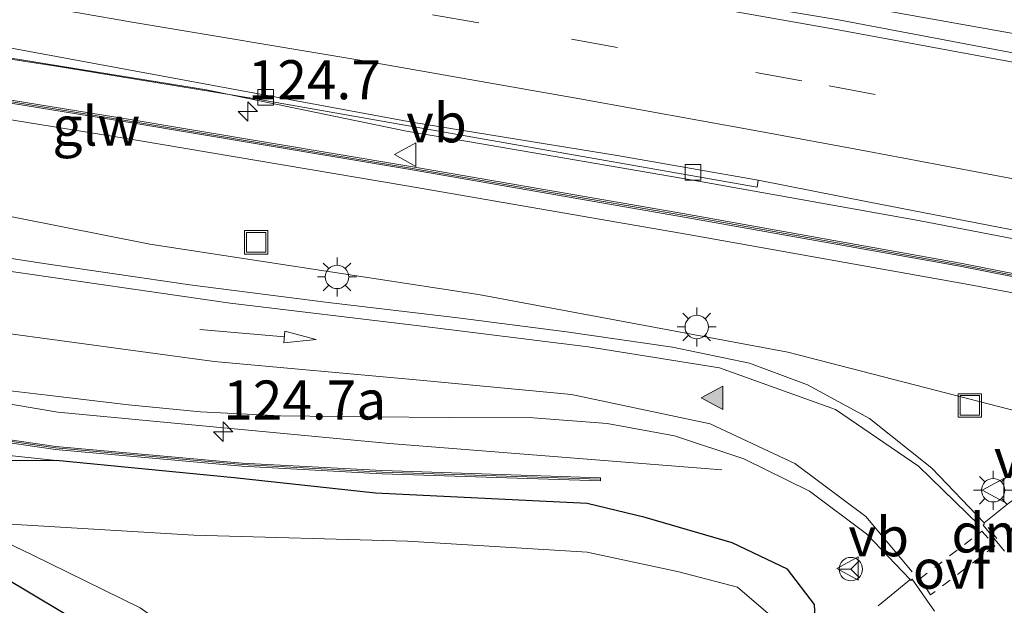
# Model space of a CAD drawing. Units: metres. Extents: x 140000 to 150003, y 406248 to 412500.
# Drawn here: x 141588 to 141651, y 411786 to 411824 of the extents above; entities that cross this region are included whole.
import ezdxf
from ezdxf.enums import TextEntityAlignment as Align

# ---------------------------------------------------------------- set-up
doc = ezdxf.new("R2010")
doc.units = ezdxf.units.M
doc.linetypes.add('VW-3-9_STREEP', pattern=[12, 3, -9])
doc.linetypes.add('VW-6060_STREEP', pattern=[1.2, 0.6, -0.6])
doc.layers.get('0').update_dxf_attribs({"lineweight": 25})
for name, color, linetype, lineweight in [('B-ME-AM-KILOMETR-S-B1', 7, 'Continuous', 18), ('B-ME-BV-GELEIDECONSTRUCTIE-GELEIDERAIL-L-B1', 213, 'BV-GELEIDERAIL', 18), ('B-ME-GW-KRUINLIJN-L-B1', 93, 'Continuous', 18), ('B-ME-GW-TEENLIJN-L-B1', 93, 'Continuous', 18), ('B-ME-IE-GRASLAND-GV-B6', 93, 'Continuous', 18), ('B-ME-IE-GRONDWERKLIJN-GROND_NIETINGERICHT-GV-B6', 253, 'Continuous', 18), ('B-ME-IE-INRICHTINGSELEMENT-S-B1', 253, 'Continuous', 18), ('B-ME-IE-MEUBILAIR_WEGMEUBILAIR-LICHTMAST-S-B1', 8, 'Continuous', 18), ('B-ME-KW-GELUIDSWERING-GV-B6', 8, 'Continuous', 18), ('B-ME-KW-SCHERM-L-B1', 8, 'Continuous', 18), ('B-ME-OG-WATER-GV-B6', 153, 'Continuous', 18), ('B-ME-VH-VERH_SOORT-BITUMEN-GV-B6', 8, 'IE-TERREINAFSCHEIDING-NATUURLIJK-HOUTWAL', 18), ('B-ME-VH-VERH_SOORT-TEGELS-GV-B6', 8, 'Continuous', 18), ('B-ME-VV-KOLK-S-B1', 8, 'Continuous', 18), ('B-ME-VW-MARKERING-39STREEP-015-L-B1', 255, 'VW-3-9_STREEP', 18), ('B-ME-VW-MARKERING-6060STRP10-GV-B6', 255, 'VW-6060_STREEP', 18), ('B-ME-VW-MARKERING-DRIEHOEK-L-B1', 7, 'VW-HAAIETAND70-R-B', 18), ('B-ME-VW-MARKERING-PIJLRD750-S-B1', 7, 'Continuous', 18), ('B-ME-VW-MARKERING-STREEP-015-L-B1', 7, 'Continuous', 18), ('B-ME-VW-MARKERING-VLAKMARK-S-B1', 7, 'Continuous', 18), ('B-ME-VW-MEUBILAIR_WEGMEUBILAIR-RONA-S-B1', 8, 'Continuous', 18), ('B-ME-VW-MEUBILAIR_WEGMEUBILAIR-VERKEERSBORD-S-B1', 8, 'Continuous', 18)]:
    doc.layers.add(name, color=color, linetype=linetype, lineweight=lineweight)
doc.layers.add('B-ME-GW-INSTEEKWATERGANG-L-B1', color=10, linetype='Continuous')
doc.styles.add('NLCS-ISO', font='NLCS-ISO.TTF')
doc.linetypes.add('BV-GELEIDERAIL', pattern='A,10,-3,[108,NLCS.SHX,S=1,R=0,X=0,Y=0],-3', length=16)
doc.linetypes.add('IE-TERREINAFSCHEIDING-NATUURLIJK-HOUTWAL', pattern='A,7,-1.5,[67,NLCS.SHX,S=0.75,R=45,X=0,Y=0],-1.5,7,-1.5,[70,NLCS.SHX,S=0.75,R=0,X=0,Y=0],-1.5', length=20)
doc.linetypes.add('VW-HAAIETAND70-R-B', pattern='A,0,-0.5,[153,NLCS.SHX,S=1,R=180,X=-0.375,Y=0],-0.5', length=1)

# ---------------------------------------------------------------- blocks, each defined once
blk = doc.blocks.new('hecto')
for p, q in [((0, 0.625), (-0.625, 0)), ((0, -0.625), (0, 0.625)), ((-0.625, 0), (0.625, 0)), ((0.625, 0), (0, -0.625))]:
    blk.add_line(p, q)
blk = doc.blocks.new('verfsymbol')
for color in [252, 253]:
    blk.add_hatch(color=color).paths.add_polyline_path([(0.75, -0.625), (0, 0.75), (-0.75, -0.625)])
blk.add_lwpolyline([(0.75, -0.625), (0, 0.75), (-0.75, -0.625)], close=True)
blk = doc.blocks.new('pijl')
for p, q in [((0, 0, 0.1), (5.45, 0, 0.1)), ((7.5, 0, 0.1), (5.45, 0.375, 0.1)), ((5.45, 0.375, 0.1), (5.45, -0.375, 0.1)), ((5.45, -0.375, 0.1), (7.5, 0, 0.1))]:
    blk.add_line(p, q)
blk = doc.blocks.new('lantaarnpaal')
for p, q in [((-0.884, 0.884), (-0.53, 0.53)), ((0, 0.75), (0, 1.25)), ((0.53, 0.53), (0.884, 0.884)), ((-0.75, 0), (-1.25, 0)), ((0.75, 0), (1.25, 0)), ((-0.53, -0.53), (-0.884, -0.884)), ((0.53, -0.53), (0.884, -0.884)), ((0, -0.75), (0, -1.25))]:
    blk.add_line(p, q)
blk.add_circle((0, 0), 0.75)
blk = doc.blocks.new('kolk')
blk.add_lwpolyline([(-0.5, -0.5), (0.5, -0.5), (0.5, 0.5), (-0.5, 0.5)], close=True)
blk = doc.blocks.new('put')
for p, q in [((0.75, 0.75), (-0.75, 0.75)), ((-0.75, 0.75), (-0.75, -0.75)), ((0.75, -0.75), (0.75, 0.75)), ((-0.75, -0.75), (0.75, -0.75))]:
    blk.add_line(p, q)
blk.add_lwpolyline([(-0.625, 0.625), (0.625, 0.625), (0.625, -0.625), (-0.625, -0.625)], close=True)
blk = doc.blocks.new('verkeersbord')
for p, q in [((0, 0.75), (-0.75, -0.625)), ((0.75, -0.625), (0, 0.75)), ((-0.75, -0.625), (0.75, -0.625))]:
    blk.add_line(p, q)
blk = doc.blocks.new('wegwijzer')
for q in [(0, 0.75), (-0.53, -0.53), (0.53, -0.53)]:
    blk.add_line((0, 0), q)
blk.add_circle((0, 0), 0.75)

msp = doc.modelspace()

# ---------------------------------------------------------------- linework, layer by layer
at = {"layer": 'B-ME-BV-GELEIDECONSTRUCTIE-GELEIDERAIL-L-B1'}
for points in [[(141633.2184, 411794.7826, 4.3538), (141611.9341, 411796.4617, 4.6973), (141590.683, 411798.4783, 4.9155), (141569.5783, 411802.0394, 5.2574), (141550.109, 411806.6117, 5.6194), (141529.2749, 411811.4861, 5.9157), (141508.4763, 411816.4117, 6.0876), (141488.9869, 411820.974, 6.1649), (141469.4802, 411825.515, 6.2078), (141459.378, 411828.375, 6.19), (141447.634, 411831.086, 6.118), (141434.574, 411834.168, 6.054), (141421.611, 411837.239, 5.89), (141408.829, 411840.292, 5.682), (141396.943, 411843.136, 5.55), (141384.065, 411846.15, 5.37), (141372.29, 411849.042, 5.202), (141365.74, 411850.662, 5.114), (141360.497, 411851.865, 5.03), (141355.263, 411853.002, 5.002), (141350.135, 411854.116, 4.934), (141343.838, 411855.443, 4.892)], [(141464.8484, 411839.3086, 6.8938), (141487.377, 411836.286, 7.221), (141496.638, 411834.951, 7.509), (141504.526, 411833.851, 7.685), (141520.311, 411831.425, 7.929), (141534.168, 411829.412, 8.109), (141550.702, 411826.847, 8.369), (141567.894, 411824.278, 8.597), (141583.591, 411821.798, 8.793), (141600.198, 411819.117, 8.897), (141613.02, 411816.471, 9.011), (141616.9391, 411815.8151, 9.0412), (141631.3676, 411813.3355, 9.1255), (141645.8197, 411810.757, 9.2007), (141658.8962, 411808.2337, 9.235), (141662.7782, 411807.4692, 9.2549), (141675.3318, 411804.8818, 9.3396)], [(141615.6, 411829.212, 9.277), (141624.734, 411827.637, 9.329), (141624.778, 411827.63, 9.333), (141639.178, 411825.009, 9.414), (141664.356, 411820.499, 9.543), (141677.342, 411817.966, 9.645), (141678.162, 411817.808, 9.649)]]:
    msp.add_polyline3d(points, dxfattribs=at)
at = {"layer": 'B-ME-GW-INSTEEKWATERGANG-L-B1'}
msp.add_polyline3d([(141587.2641, 411787.8912, 3.3964), (141594.6902, 411783.4559, 3.3816), (141604.3116, 411776.6581, 3.4066), (141613.333, 411771.1136, 3.3349), (141615.787, 411770.3762, 3.2587), (141628.5131, 411767.8172, 3.3184), (141631.7819, 411768.4339, 3.2505), (141634.6291, 411770.6985, 3.2244), (141636.2941, 411773.6714, 3.3036), (141639.2755, 411783.675, 3.3004), (141639.1445, 411786.155, 3.4287), (141637.4151, 411788.4341, 3.4415), (141633.8828, 411790.1116, 3.4532), (141628.3128, 411791.7226, 3.5509), (141624.5976, 411792.6242, 3.6742), (141611.0352, 411793.2993, 3.8158), (141601.9754, 411794.2822, 3.9705), (141590.5774, 411795.3744, 4.1419), (141571.1557, 411795.2566, 3.0423)], dxfattribs=at)
at = {"layer": 'B-ME-GW-KRUINLIJN-L-B1'}
for points in [[(141590.5774, 411795.3744, 4.1419), (141578.1737, 411796.7038, 4.3349), (141566.4758, 411799.1506, 4.5372), (141555.0546, 411801.5291, 4.6843), (141537.1251, 411805.7958, 4.8603), (141519.6103, 411809.6911, 5.0464), (141502.86, 411813.7625, 5.1123), (141490.2507, 411816.8086, 5.6274), (141478.4346, 411819.5482, 5.5846), (141461.0627, 411823.5695, 5.5663), (141443.4594, 411827.6184, 5.1655), (141426.2751, 411831.8043, 5.0525), (141409.0431, 411836.004, 4.763), (141391.8215, 411840.3307, 4.5809), (141379.2336, 411843.3473, 4.3927), (141362.0246, 411847.3062, 4.1098), (141344.4771, 411850.8171, 3.9286), (141343.2635, 411851.0324, 3.9165)], [(141666.5764, 411802.4616, 7.8946), (141666.6865, 411803.3167, 8.4003), (141649.0277, 411806.649, 8.3696), (141631.0708, 411809.8495, 8.1352), (141613.0464, 411812.9625, 8.149), (141595.7197, 411815.888, 7.9766), (141577.7856, 411818.8007, 7.7757), (141559.7828, 411821.6314, 7.5817), (141541.824, 411824.4759, 7.3847), (141524.3141, 411827.0229, 7.1432), (141509.4609, 411829.2775, 6.9133), (141498.2511, 411831.0985, 6.7859), (141482.7617, 411833.3906, 6.4224), (141465.6437, 411836.28, 6.4358)]]:
    msp.add_polyline3d(points, dxfattribs=at)
at = {"layer": 'B-ME-GW-TEENLIJN-L-B1'}
msp.add_polyline3d([(141669.678, 411796.902, 3.627), (141665.7309, 411796.5049, 3.6071), (141656.4151, 411797.4375, 3.732), (141637.4549, 411802.3104, 3.9647), (141617.6383, 411806.0205, 4.2309), (141596.5755, 411809.2284, 4.5277), (141574.0626, 411813.6874, 4.9601), (141549.6608, 411818.6165, 5.2746), (141532.4248, 411822.299, 5.5216), (141510.924, 411826.4165, 5.5814), (141500.0988, 411828.7664, 5.6905), (141483.1247, 411831.8753, 5.7662), (141465.6437, 411836.28, 6.4358)], dxfattribs=at)
at = {"layer": 'B-ME-IE-GRASLAND-GV-B6'}
for points in [[(141662.003, 411821.679, 8.599), (141675.312, 411818.845, 8.595), (141675.388, 411818.826, 8.506), (141675.374, 411818.767, 8.509), (141676.084, 411818.616, 8.524), (141676.025, 411818.361, 8.524), (141676.989, 411818.159, 8.914), (141676.932, 411817.85, 8.916), (141678.11, 411817.593, 8.923), (141678.04, 411817.606, 8.924), (141664.167, 411820.108, 8.822), (141659.133, 411820.973, 8.734), (141658.999, 411820.541, 8.773), (141658.393, 411820.209, 8.775), (141654.442, 411820.982, 8.751), (141640.683, 411823.605, 8.706), (141624.593, 411826.309, 8.621), (141615.536, 411828.127, 8.561), (141601.668, 411830.624, 8.467), (141577.988, 411834.537, 8.239)], [(141574.1442, 411823.1494, 7.9421), (141590.5658, 411820.6231, 8.1043), (141603.3418, 411818.533, 8.2106), (141617.2616, 411816.0819, 8.3014), (141635.4713, 411812.8817, 8.4221), (141635.5486, 411813.33, 8.414), (141642.565, 411811.953, 8.463), (141655.892, 411809.367, 8.52)], [(141577.3756, 411819.9285, 7.9766), (141595.1605, 411817.0385, 8.1515), (141613.0112, 411814.0455, 8.2884), (141630.8129, 411810.9713, 8.4258), (141648.4662, 411807.8136, 8.5372), (141666.1796, 411804.3264, 8.5641), (141666.2832, 411804.3057, 9.5603), (141667.6415, 411804.011, 9.4937), (141667.4636, 411803.1775, 9.4972), (141667.8593, 411803.092, 7.873), (141667.7201, 411802.6832, 7.8774), (141667.1281, 411802.5365, 7.8683), (141666.5764, 411802.4616, 7.8946), (141666.6865, 411803.3167, 8.4003), (141649.0277, 411806.649, 8.3696), (141631.0708, 411809.8495, 8.1352), (141613.0464, 411812.9625, 8.149), (141595.7197, 411815.888, 7.9766), (141577.7856, 411818.8007, 7.7757)], [(141666.2197, 411804.5207, 8.5641), (141648.5037, 411808.0101, 8.5372), (141630.8475, 411811.1683, 8.4258), (141613.0447, 411814.2426, 8.2884), (141595.1931, 411817.2358, 8.1515), (141577.4072, 411820.126, 7.9766)], [(141577.7856, 411818.8007, 7.7757), (141595.7197, 411815.888, 7.9766), (141613.0464, 411812.9625, 8.149), (141631.0708, 411809.8495, 8.1352), (141649.0277, 411806.649, 8.3696), (141666.6865, 411803.3167, 8.4003), (141666.5764, 411802.4616, 7.8946), (141666.5497, 411802.2982, 7.8945), (141668.9319, 411801.7757, 7.8961), (141669.1392, 411802.8155, 7.8866), (141674.9014, 411801.5707, 7.8862), (141675.0775, 411802.3975, 9.605), (141675.1191, 411802.5931, 9.605), (141675.179, 411802.8742, 9.492), (141676.129, 411803.712, 7.814)], [(141676.129, 411803.712, 7.814), (141676.612, 411802.971, 6.756), (141674.944, 411800.75, 6.744), (141672.64, 411798.59, 5.275), (141669.678, 411796.902, 3.627), (141665.7309, 411796.5049, 3.6071), (141656.4151, 411797.4375, 3.732), (141637.4549, 411802.3104, 3.9647), (141617.6383, 411806.0205, 4.2309), (141596.5755, 411809.2284, 4.5277), (141574.0626, 411813.6874, 4.9601)], [(141574.0626, 411813.6874, 4.9601), (141596.5755, 411809.2284, 4.5277), (141617.6383, 411806.0205, 4.2309), (141637.4549, 411802.3104, 3.9647), (141656.4151, 411797.4375, 3.732), (141665.7309, 411796.5049, 3.6071), (141669.678, 411796.902, 3.627), (141669.597, 411796.815, 3.556), (141668.928, 411796.519, 3.568), (141666.696, 411796.222, 3.578), (141656.737, 411795.299, 3.599), (141654.736, 411794.755, 3.565), (141651.619, 411792.669, 3.518), (141650.025, 411791.385, 3.533)], [(141650.025, 411791.385, 3.533), (141646.663, 411794.893, 3.662), (141642.688, 411798.071, 3.761), (141638.705, 411800.221, 3.856), (141634.986, 411801.622, 3.895), (141630.049, 411802.643, 3.959), (141623.272, 411803.617, 4.047), (141616.296, 411804.513, 4.159), (141607.993, 411805.489, 4.315), (141599.13, 411806.627, 4.451), (141589.79, 411807.99, 4.602), (141580.487, 411809.432, 4.757)], [(141584.905, 411800.171, 4.413), (141589.997, 411799.556, 4.308), (141595.214, 411798.947, 4.22), (141599.812, 411798.506, 4.164), (141604.944, 411798.247, 4.113), (141610.554, 411798.188, 4.058), (141615.795, 411798.129, 3.964), (141621.14, 411798.108, 3.902), (141625.872, 411797.746, 3.795), (141630.192, 411796.956, 3.742), (141634.633, 411795.496, 3.652), (141638.833, 411793.428, 3.605), (141642.481, 411790.691, 3.516), (141645.282, 411787.768, 3.437), (141645.135, 411787.644, 3.475), (141643.224, 411786.068, 3.451)], [(141578.632, 411797.8147, 4.4886), (141590.5221, 411796.0867, 4.2904), (141602.4743, 411795.016, 4.0968), (141611.4581, 411794.5348, 3.9607), (141625.4384, 411794.0828, 3.7192), (141625.4448, 411794.2827, 3.7192), (141611.4667, 411794.7346, 3.9607), (141602.4886, 411795.2156, 4.0968), (141590.5454, 411796.2854, 4.2904), (141578.6658, 411798.0118, 4.4886)], [(141613.333, 411771.1136, 3.3349), (141615.787, 411770.3762, 3.2587), (141628.5131, 411767.8172, 3.3184), (141631.7819, 411768.4339, 3.2505), (141634.6291, 411770.6985, 3.2244), (141636.2941, 411773.6714, 3.3036), (141639.2755, 411783.675, 3.3004), (141639.1445, 411786.155, 3.4287), (141637.4151, 411788.4341, 3.4415), (141633.8828, 411790.1116, 3.4532), (141628.3128, 411791.7226, 3.5509), (141624.5976, 411792.6242, 3.6742), (141611.0352, 411793.2993, 3.8158), (141601.9754, 411794.2822, 3.9705), (141590.5774, 411795.3744, 4.1419), (141578.1737, 411796.7038, 4.3349)], [(141578.1737, 411796.7038, 4.3349), (141590.5774, 411795.3744, 4.1419)], [(141571.1557, 411795.2566, 3.0423), (141590.5774, 411795.3744, 4.1419), (141601.9754, 411794.2822, 3.9705), (141611.0352, 411793.2993, 3.8158), (141624.5976, 411792.6242, 3.6742), (141628.3128, 411791.7226, 3.5509), (141633.8828, 411790.1116, 3.4532), (141637.4151, 411788.4341, 3.4415), (141639.1445, 411786.155, 3.4287), (141639.2755, 411783.675, 3.3004), (141636.2941, 411773.6714, 3.3036), (141634.6291, 411770.6985, 3.2244), (141631.7819, 411768.4339, 3.2505), (141628.5131, 411767.8172, 3.3184), (141615.787, 411770.3762, 3.2587), (141613.333, 411771.1136, 3.3349), (141604.3116, 411776.6581, 3.4066), (141594.6902, 411783.4559, 3.3816), (141587.2641, 411787.8912, 3.3964)], [(141590.5774, 411795.3744, 4.1419), (141571.1557, 411795.2566, 3.0423)], [(141585.1025, 411791.2132, 2.1922), (141589.028, 411789.3342, 2.0918), (141595.9577, 411785.9395, 1.9525), (141605.8773, 411778.9186, 1.908), (141614.6379, 411773.6683, 1.8979), (141617.2005, 411772.659, 1.8508), (141627.8581, 411770.9096, 1.9856), (141630.1177, 411771.1074, 2.018), (141632.3063, 411772.308, 2.0705), (141634.1248, 411775.4632, 2.0417), (141636.7269, 411783.6896, 2.071), (141636.6302, 411785.2025, 2.1006), (141634.2266, 411787.2656, 2.0942), (141630.4622, 411788.2532, 2.1602), (141624.5933, 411789.5117, 2.0644), (141613.0744, 411790.2203, 2.0711), (141599.389, 411790.601, 2.0537), (141586.5689, 411791.3709, 2.1293)]]:
    msp.add_polyline3d(points, dxfattribs=at)
at = {"layer": 'B-ME-IE-GRONDWERKLIJN-GROND_NIETINGERICHT-GV-B6'}
msp.add_polyline3d([(141587.2641, 411787.8912, 3.3964), (141594.6902, 411783.4559, 3.3816), (141604.3116, 411776.6581, 3.4066), (141613.333, 411771.1136, 3.3349), (141610.8, 411763.771, 3.174), (141611.308, 411759.863, 3.318), (141611.183, 411759.543, 3.324), (141610.961, 411755.699, 3.407), (141610.829, 411755.524, 3.412), (141610.816, 411755.385, 3.409), (141611.02, 411754.987, 3.402), (141607.649, 411752.655, 3.304), (141607.431, 411752.486, 3.297), (141597.887, 411755.825, 3.242), (141608.223, 411748.705, 3.278), (141619.643, 411743.668, 3.303), (141600.1989, 411745.3847, 2.989), (141592.5447, 411743.0884, 3.0094), (141585.286, 411743.978, 3.028)], dxfattribs=at)
at = {"layer": 'B-ME-KW-GELUIDSWERING-GV-B6'}
for points in [[(141675.1191, 411802.5931, 9.605), (141675.0775, 411802.3975, 9.605), (141667.6415, 411804.011, 9.4937), (141666.2832, 411804.3057, 9.5603), (141666.1796, 411804.3264, 8.5641), (141648.4662, 411807.8136, 8.5372), (141630.8129, 411810.9713, 8.4258), (141613.0112, 411814.0455, 8.2884), (141595.1605, 411817.0385, 8.1515), (141577.3756, 411819.9285, 7.9766)], [(141577.4072, 411820.126, 7.9766), (141595.1931, 411817.2358, 8.1515), (141613.0447, 411814.2426, 8.2884), (141630.8475, 411811.1683, 8.4258), (141648.5037, 411808.0101, 8.5372), (141666.2197, 411804.5207, 8.5641), (141666.3256, 411804.5012, 9.5603), (141667.6832, 411804.2066, 9.4929), (141675.1191, 411802.5931, 9.605)], [(141578.6658, 411798.0118, 4.4886), (141590.5454, 411796.2854, 4.2904), (141602.4886, 411795.2156, 4.0968), (141611.4667, 411794.7346, 3.9607), (141625.4448, 411794.2827, 3.7192), (141625.4384, 411794.0828, 3.7192), (141611.4581, 411794.5348, 3.9607), (141602.4743, 411795.016, 4.0968), (141590.5221, 411796.0867, 4.2904), (141578.632, 411797.8147, 4.4886)]]:
    msp.add_polyline3d(points, dxfattribs=at)
at = {"layer": 'B-ME-KW-SCHERM-L-B1'}
for points in [[(141343.4585, 411852.5283, 9.2389), (141344.7292, 411852.2991, 9.2537), (141362.4036, 411848.7131, 9.4649), (141379.9274, 411844.6848, 9.6926), (141391.708, 411841.7448, 9.8642), (141409.1374, 411837.3652, 10.0918), (141426.5946, 411833.1048, 10.3174), (141444.0552, 411828.9603, 10.4786), (141461.6021, 411824.8561, 10.5464), (141479.1495, 411820.7488, 10.5321), (141490.8346, 411818.0197, 10.5032), (141502.4941, 411815.2982, 10.4676), (141502.5555, 411815.2825, 6.9733), (141520.1032, 411811.1452, 6.8699), (141537.6397, 411807.0446, 6.7251), (141555.1753, 411802.9536, 6.5155), (141566.8655, 411800.2431, 6.3376), (141578.6489, 411797.9133, 6.1386), (141590.5338, 411796.186, 5.9404), (141602.4815, 411795.1158, 5.7468), (141611.4624, 411794.6347, 5.6107), (141625.3917, 411794.1844, 5.3701)], [(141666.2484, 411804.4126, 14.6641), (141648.4849, 411807.9118, 14.6372), (141630.8302, 411811.0698, 14.5258), (141613.028, 411814.144, 14.3884), (141595.1768, 411817.1372, 14.2515), (141577.3914, 411820.0273, 14.0766), (141559.5454, 411822.8329, 13.8778), (141541.7555, 411825.5301, 13.6425), (141524.3781, 411828.1547, 13.3949), (141509.3524, 411830.3841, 13.1616), (141498.4479, 411832.0177, 12.976), (141482.6542, 411834.3731, 12.6871)]]:
    msp.add_polyline3d(points, dxfattribs=at)
at = {"layer": 'B-ME-OG-WATER-GV-B6'}
msp.add_polyline3d([(141586.5689, 411791.3709, 2.1293), (141599.389, 411790.601, 2.0537), (141613.0744, 411790.2203, 2.0711), (141624.5933, 411789.5117, 2.0644), (141630.4622, 411788.2532, 2.1602), (141634.2266, 411787.2656, 2.0942), (141636.6302, 411785.2025, 2.1006), (141636.7269, 411783.6896, 2.071), (141634.1248, 411775.4632, 2.0417), (141632.3063, 411772.308, 2.0705), (141630.1177, 411771.1074, 2.018), (141627.8581, 411770.9096, 1.9856), (141617.2005, 411772.659, 1.8508), (141614.6379, 411773.6683, 1.8979), (141605.8773, 411778.9186, 1.908), (141595.9577, 411785.9395, 1.9525), (141589.028, 411789.3342, 2.0918), (141585.1025, 411791.2132, 2.1922)], dxfattribs=at)
at = {"layer": 'B-ME-VH-VERH_SOORT-BITUMEN-GV-B6'}
for points in [[(141635.5486, 411813.33, 8.414), (141635.4713, 411812.8817, 8.4221), (141617.2616, 411816.0819, 8.3014), (141603.3418, 411818.533, 8.2106), (141590.5658, 411820.6231, 8.1043), (141574.1442, 411823.1494, 7.9421), (141561.834, 411825.0818, 7.7911), (141542.5274, 411828.0273, 7.5311), (141526.2292, 411830.4757, 7.3346), (141513.662, 411832.3427, 7.1309), (141498.6027, 411834.6051, 6.8732), (141482.9732, 411836.8512, 6.5399), (141483.0939, 411837.744, 6.572), (141508.225, 411834.022, 6.995), (141533.151, 411830.237, 7.391), (141562.32, 411825.745, 7.751), (141586.639, 411821.965, 8.095), (141613.37, 411817.051, 8.29), (141626.641, 411814.881, 8.385), (141635.5486, 411813.33, 8.414)], [(141577.988, 411834.537, 8.239), (141601.668, 411830.624, 8.467), (141615.536, 411828.127, 8.561), (141624.593, 411826.309, 8.621), (141640.683, 411823.605, 8.706), (141654.442, 411820.982, 8.751), (141658.393, 411820.209, 8.775), (141658.999, 411820.541, 8.773), (141659.133, 411820.973, 8.734), (141664.167, 411820.108, 8.822), (141678.04, 411817.606, 8.924), (141678.11, 411817.593, 8.923), (141677.712, 411815.771, 8.873), (141676.927, 411812.182, 8.766), (141676.141, 411808.584, 8.679), (141675.435, 411805.356, 8.575), (141675.294, 411805.387, 8.574), (141671.268, 411806.199, 8.564), (141655.892, 411809.367, 8.52), (141642.565, 411811.953, 8.463), (141635.5486, 411813.33, 8.414), (141626.641, 411814.881, 8.385), (141613.37, 411817.051, 8.29), (141586.639, 411821.965, 8.095)], [(141580.487, 411809.432, 4.757), (141589.79, 411807.99, 4.602), (141599.13, 411806.627, 4.451), (141607.993, 411805.489, 4.315), (141616.296, 411804.513, 4.159), (141623.272, 411803.617, 4.047), (141630.049, 411802.643, 3.959), (141634.986, 411801.622, 3.895), (141638.705, 411800.221, 3.856), (141642.688, 411798.071, 3.761), (141646.663, 411794.893, 3.662), (141650.025, 411791.385, 3.533), (141650.028, 411791.302, 3.525), (141649.963, 411791.249, 3.555), (141651.33, 411789.57, 3.51)], [(141646.846, 411785.741, 3.418), (141645.404, 411787.784, 3.444), (141645.325, 411787.703, 3.438), (141645.282, 411787.768, 3.437), (141642.481, 411790.691, 3.516), (141638.833, 411793.428, 3.605), (141634.633, 411795.496, 3.652), (141630.192, 411796.956, 3.742), (141625.872, 411797.746, 3.795), (141621.14, 411798.108, 3.902), (141615.795, 411798.129, 3.964), (141610.554, 411798.188, 4.058), (141604.944, 411798.247, 4.113), (141599.812, 411798.506, 4.164), (141595.214, 411798.947, 4.22), (141589.997, 411799.556, 4.308), (141584.905, 411800.171, 4.413)]]:
    msp.add_polyline3d(points, dxfattribs=at)
at = {"layer": 'B-ME-VH-VERH_SOORT-TEGELS-GV-B6'}
for points in [[(141651.33, 411789.57, 3.51), (141649.963, 411791.249, 3.555), (141650.028, 411791.302, 3.525), (141650.025, 411791.385, 3.533), (141651.619, 411792.669, 3.518)], [(141643.224, 411786.068, 3.451), (141645.135, 411787.644, 3.475), (141645.282, 411787.768, 3.437), (141645.325, 411787.703, 3.438), (141645.404, 411787.784, 3.444), (141646.846, 411785.741, 3.418)]]:
    msp.add_polyline3d(points, dxfattribs=at)
at = {"layer": 'B-ME-VW-MARKERING-39STREEP-015-L-B1'}
msp.add_polyline3d([(141614.69, 411823.923, 8.489), (141623.584, 411822.356, 8.533), (141640.096, 411819.37, 8.629), (141653.271, 411816.869, 8.654), (141663.187, 411814.903, 8.705), (141676.777, 411812.217, 8.763), (141676.927, 411812.182, 8.766)], dxfattribs=at)
at = {"layer": 'B-ME-VW-MARKERING-6060STRP10-GV-B6'}
msp.add_polyline3d([(141646.588, 411786.773, 3.463), (141645.902, 411787.811, 3.485), (141649.875, 411790.851, 3.525), (141650.702, 411789.906, 3.496), (141646.588, 411786.773, 3.463)], dxfattribs=at)
at = {"layer": 'B-ME-VW-MARKERING-DRIEHOEK-L-B1'}
msp.add_line((141650.834, 411790.398, 3.523), (141650.289, 411791.086, 3.54), dxfattribs=at)
at = {"layer": 'B-ME-VW-MARKERING-STREEP-015-L-B1'}
for points in [[(141595.579, 411823.425, 8.266), (141588.194, 411824.696, 8.24), (141562.713, 411828.72, 7.968), (141537.512, 411832.505, 7.576), (141505.48, 411837.342, 7.02), (141479.231, 411841.21, 6.548), (141451.546, 411845.365, 6.004), (141424.823, 411849.382, 5.52), (141400.142, 411853.057, 5.188), (141378.951, 411856.202, 4.836), (141355.639, 411859.731, 4.448), (141344.628, 411861.499, 4.38)], [(141615.393, 411827.424, 8.565), (141624.564, 411825.819, 8.614), (141640.67, 411822.956, 8.719), (141654.186, 411820.467, 8.765), (141664.009, 411818.507, 8.8), (141677.558, 411815.804, 8.874), (141677.712, 411815.771, 8.873)], [(141595.579, 411823.425, 8.266), (141609.891, 411821.041, 8.356), (141624.128, 411818.538, 8.441), (141635.467, 411816.489, 8.518), (141642.613, 411815.155, 8.542), (141655.07, 411812.808, 8.582), (141666.073, 411810.649, 8.631), (141675.842, 411808.645, 8.673), (141676.141, 411808.584, 8.679)], [(141554.769, 411813.213, 5.114), (141563.441, 411811.459, 4.994), (141574.105, 411809.617, 4.837), (141586.947, 411807.592, 4.638), (141601.722, 411805.449, 4.357), (141613.828, 411804.001, 4.158), (141624.661, 411802.658, 4.018), (141633.066, 411801.311, 3.893), (141640.49, 411798.656, 3.785), (141645.809, 411795.013, 3.671), (141649.699, 411791.234, 3.55)], [(141553.926, 411809.56, 5.027), (141562.726, 411807.711, 4.898), (141573.561, 411805.679, 4.743), (141586.512, 411803.644, 4.52), (141600.706, 411801.728, 4.267), (141613.863, 411800.518, 4.068), (141623.579, 411799.603, 3.91), (141632.475, 411797.727, 3.757), (141637.897, 411795.193, 3.668), (141642.433, 411791.8, 3.578), (141645.414, 411788.255, 3.482)]]:
    msp.add_polyline3d(points, dxfattribs=at)

# ---------------------------------------------------------------- block references
at = {"layer": 'B-ME-AM-KILOMETR-S-B1', "rotation": 90}
for p in [(141602.8533, 411817.7282, 9.1546), (141601.276, 411797.223, 4.039)]:
    msp.add_blockref('hecto', p, dxfattribs=at)
at = {"layer": 'B-ME-IE-INRICHTINGSELEMENT-S-B1', "rotation": 90}
for p in [(141603.3899, 411809.3511, 4.2199), (141649.1011, 411798.908, 3.2804)]:
    msp.add_blockref('put', p, dxfattribs=at)
at = {"layer": 'B-ME-IE-MEUBILAIR_WEGMEUBILAIR-LICHTMAST-S-B1', "rotation": 90}
for p in [(141608.568, 411807.136, 4.261), (141631.61, 411803.93, 3.959), (141650.598, 411793.477, 3.477)]:
    msp.add_blockref('lantaarnpaal', p, dxfattribs=at)
at = {"layer": 'B-ME-VV-KOLK-S-B1', "rotation": 90}
for p in [(141603.9884, 411818.6357, 8.0962), (141631.3759, 411813.8306, 8.3013)]:
    msp.add_blockref('kolk', p, dxfattribs=at)
at = {"layer": 'B-ME-VW-MARKERING-PIJLRD750-S-B1', "rotation": 355}
msp.add_blockref('pijl', (141599.769, 411803.774, 4.338), dxfattribs=at)
at = {"layer": 'B-ME-VW-MARKERING-VLAKMARK-S-B1', "rotation": 90}
msp.add_blockref('verfsymbol', (141632.651, 411799.396, 3.836), dxfattribs=at)
at = {"layer": 'B-ME-VW-MEUBILAIR_WEGMEUBILAIR-RONA-S-B1', "rotation": 90}
msp.add_blockref('wegwijzer', (141641.483, 411788.4273, 4.9211), dxfattribs=at)
at = {"layer": 'B-ME-VW-MEUBILAIR_WEGMEUBILAIR-VERKEERSBORD-S-B1', "rotation": 90}
for p in [(141612.995, 411814.963, 8.234), (141650.648, 411793.477, 3.51), (141641.3259, 411788.4666, 3.524)]:
    msp.add_blockref('verkeersbord', p, dxfattribs=at)

# ---------------------------------------------------------------- texts
at = {"layer": 'B-ME-AM-KILOMETR-S-B1', "ltscale": 0.2, "style": 'NLCS-ISO'}
for s, p in [('124.7', (141602.8533, 411817.7282, 9.1546)), ('124.7a', (141601.276, 411797.223, 4.039))]:
    msp.add_text(s, height=2.5, dxfattribs=at).set_placement(p, align=Align.BOTTOM_LEFT)
at = {"layer": 'B-ME-KW-GELUIDSWERING-GV-B6', "ltscale": 0.2, "style": 'NLCS-ISO'}
msp.add_text('glw', height=2.5, dxfattribs=at).set_placement((141593.1496, 411816.7947), align=Align.MIDDLE_CENTER)
at = {"layer": 'B-ME-VW-MARKERING-6060STRP10-GV-B6', "ltscale": 0.2, "style": 'NLCS-ISO'}
msp.add_text('ovf', height=2.5, dxfattribs=at).set_placement((141647.931, 411788.4228), align=Align.MIDDLE_CENTER)
at = {"layer": 'B-ME-VW-MARKERING-DRIEHOEK-L-B1', "ltscale": 0.2, "style": 'NLCS-ISO'}
msp.add_text('dm', height=2.5, dxfattribs=at).set_placement((141650.5615, 411790.742), align=Align.MIDDLE_CENTER)
at = {"layer": 'B-ME-VW-MEUBILAIR_WEGMEUBILAIR-VERKEERSBORD-S-B1', "ltscale": 0.2, "style": 'NLCS-ISO'}
for p in [(141612.995, 411814.963, 8.234), (141650.648, 411793.477, 3.51), (141641.3259, 411788.4666, 3.524)]:
    msp.add_text('vb', height=2.5, dxfattribs=at).set_placement(p, align=Align.BOTTOM_LEFT)

doc.saveas('drawing.dxf')
